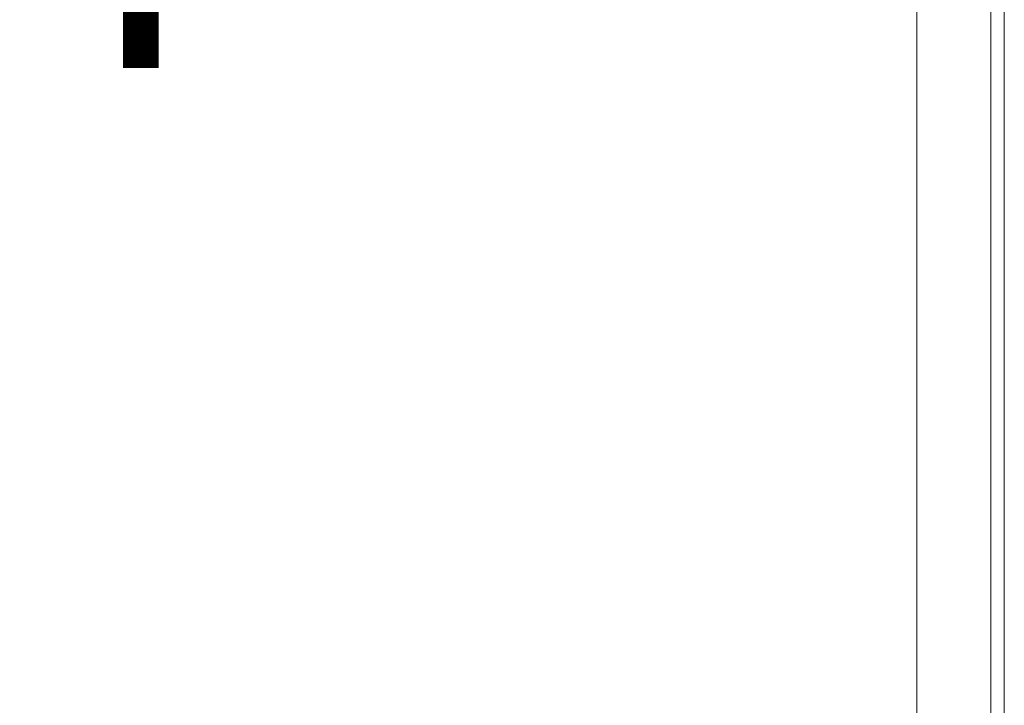
# Model space of a CAD drawing. Units: inches. Extents: x 4 to 562, y 12 to 354.
# Drawn here: x 446 to 458, y 184 to 192 of the extents above; entities that cross this region are included whole.
import ezdxf

# ---------------------------------------------------------------- set-up
doc = ezdxf.new("R2010")
doc.units = ezdxf.units.IN
doc.header["$LTSCALE"] = 33.333333
doc.header["$MEASUREMENT"] = 0
doc.layers.add('Dimension (ANSI)', color=7, linetype='Continuous', lineweight=5)
doc.layers.add('Visible (ANSI)', color=7, linetype='Continuous', lineweight=5)
doc.styles.add('ROMANS', font='romans.shx')
doc.dimstyles.new('Default (ANSI)', dxfattribs={"dimscale": 33.333333, "dimtxt": 0.1, "dimasz": 0.098425, "dimexe": 0.125, "dimexo": 0.0625, "dimgap": 0.031496, "dimtad": 0, "dimtih": 1, "dimtoh": 1, "dimrnd": 1e-08, "dimzin": 0, "dimdsep": 46, "dimtxsty": 'ROMANS', "dimcen": 0.09, "dimdle": 0.393701, "dimclrd": 256, "dimclre": 256, "dimclrt": 256, "dimadec": 0, "dimazin": 0, "dimtfac": 1, "dimtofl": 0, "dimtmove": 0, "dimatfit": 3, "dimfxl": 1, "dimtolj": 1, "dimtzin": 0, "dimlwd": -1, "dimlwe": -1, "dimarcsym": 0})

# ---------------------------------------------------------------- blocks, each defined once
blk = doc.blocks.new('*D10')
at = {"layer": 'Defpoints', "color": 0, "transparency": 16777216}
for p in [(456.732, 229.96), (440.984, 167.335), (456.732, 167.335)]:
    blk.add_point(p, dxfattribs=at)
at = {"layer": 'Dimension (ANSI)', "transparency": 16777216}
for p, q in [((454.648, 229.96), (436.817, 229.96)), ((440.984, 226.68), (440.984, 206.92)), ((440.984, 170.616), (440.984, 190.376)), ((454.648, 167.335), (436.817, 167.335))]:
    blk.add_line(p, q, dxfattribs=at)
for points in [[(440.437, 226.68), (441.53, 226.68), (440.984, 229.96)], [(440.437, 170.616), (441.53, 170.616), (440.984, 167.335)]]:
    blk.add_solid(points, dxfattribs=at)
at = {"layer": 'Dimension (ANSI)', "transparency": 16777216, "insert": (434.317, 205.87), "char_height": 3.3333, "attachment_point": 1, "style": 'ROMANS'}
blk.add_mtext('\\A1;62.62\\PDOOR \\PHEIGH', dxfattribs=at)

msp = doc.modelspace()

# ---------------------------------------------------------------- linework, layer by layer
at = {"layer": 'Visible (ANSI)'}
for p, q in [((456.6068, 167.4604), (456.6068, 229.8355)), ((457.4818, 229.8661), (457.4818, 167.4299)), ((457.6421, 167.757), (457.6421, 229.132))]:
    msp.add_line(p, q, dxfattribs=at)

# ---------------------------------------------------------------- dimensions: what is measured, and where the dimension line sits
at = {"layer": 'Dimension (ANSI)'}
dim = msp.add_linear_dim(base=(440.9836765223, 167.3354720835), p1=(456.7317080183, 229.9604720835), p2=(456.7317080183, 167.3354720835), angle=90, text='<>\\PDOOR \\PHEIGH', dimstyle='Default (ANSI)', override={"dimdec": 2, "dimtp": 0, "dimtm": 0, "dimtdec": 2, "dimatfit": 1, "dimtvp": -0.333333}, dxfattribs=at)
dim.commit()
dim.dimension.update_dxf_attribs({"geometry": '*D10', "text_midpoint": (440.9836765223, 198.6479720835), "dimtype": 160})

doc.saveas('drawing.dxf')
